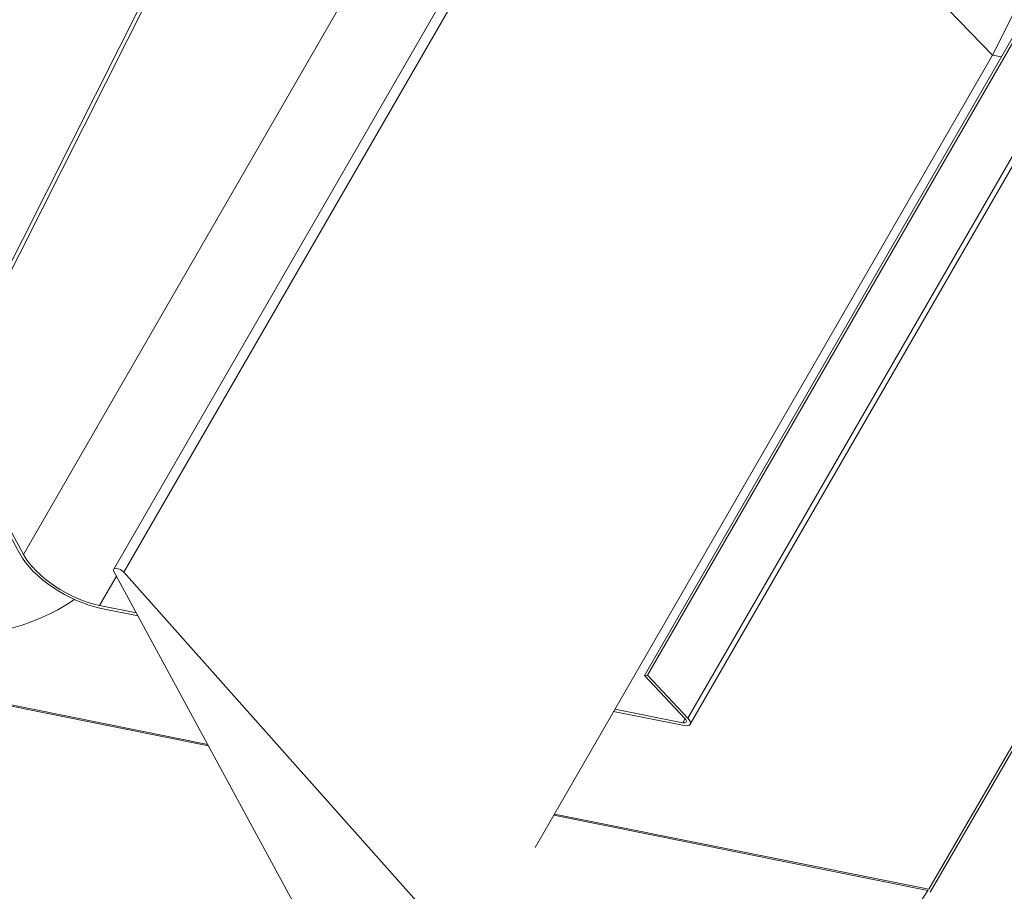
# Model space of a CAD drawing. Units: millimetres. Extents: x -23272466 to 44913, y -22484615 to 188.
# Drawn here: x -23270886 to -23270878, y -22483466 to -22483458 of the extents above; entities that cross this region are included whole.
import ezdxf

# ---------------------------------------------------------------- set-up
doc = ezdxf.new("R2010")
doc.units = ezdxf.units.MM
doc.layers.add('KEYLITE FLASHING', color=7, linetype='Continuous', lineweight=18)
doc.layers.add('KEYLITE TEXT', color=250, linetype='Continuous', lineweight=18)
doc.layers.add('KEYLITE INDICATIVE VIEW FLASHING 1', color=252, linetype='Continuous')

# ---------------------------------------------------------------- blocks, each defined once
blk = doc.blocks.new('DTRF')
at = {"layer": 'KEYLITE FLASHING', "color": 251, "linetype": 'Continuous', "lineweight": 13}
for p, q in [((-12279.5618, -5544.2433), (-12263.3571, -5512.1166)), ((-12282.6971, -5541.0718), (-12287.0593, -5548.6276)), ((-12282.61, -5541.0976), (-12286.9725, -5548.6541)), ((-12279.5618, -5544.2433), (-12282.61, -5541.0976)), ((-12286.2501, -5550.1355), (-12327.815, -5541.7853)), ((-12327.8087, -5541.7744), (-12286.2574, -5550.1219)), ((-12288.4221, -5546.9754), (-12286.2688, -5542.7064)), ((-12288.3897, -5546.9819), (-12286.2494, -5542.7387)), ((-12287.829, -5548.5019), (-12284.6085, -5542.9237)), ((-12282.53, -5549.534), (-12279.3095, -5543.9558)), ((-12282.5041, -5549.5319), (-12279.2836, -5543.9537)), ((-12279.5618, -5544.2433), (-12283.463, -5551.0007)), ((-12279.5618, -5544.2433), (-12279.4845, -5544.2588)), ((-12282.1597, -5549.8982), (-12279.1405, -5544.6687)), ((-12282.1408, -5549.9508), (-12279.1046, -5544.6917)), ((-12280.1046, -5551.358), (-12276.8291, -5545.7158)), ((-12280.0917, -5551.382), (-12276.8162, -5545.7398)), ((-12288.4563, -5547.3978), (-12287.8614, -5548.4954)), ((-12287.829, -5548.5019), (-12288.4239, -5547.4043)), ((-12285.4464, -5551.6181), (-12287.0574, -5548.6462)), ((-12287.1805, -5548.9379), (-12287.0354, -5548.6866)), ((-12286.9725, -5548.6541), (-12284.0888, -5551.8909)), ((-12286.8648, -5549.0014), (-12287.1805, -5548.9379)), ((-12287.1675, -5548.962), (-12286.8518, -5549.0254)), ((-12282.5041, -5549.5319), (-12282.53, -5549.534)), ((-12282.53, -5549.534), (-12282.1857, -5549.9004)), ((-12282.1597, -5549.8982), (-12282.5041, -5549.5319)), ((-12282.2042, -5549.9377), (-12282.7823, -5549.8215)), ((-12282.7934, -5549.8407), (-12282.1912, -5549.9617)), ((-12282.2042, -5549.9377), (-12282.1838, -5549.9024)), ((-12280.1113, -5551.3688), (-12283.3051, -5550.7272)), ((-12283.2988, -5550.7163), (-12280.1046, -5551.358)), ((-12280.1113, -5551.3688), (-12281.5585, -5553.5452))]:
    blk.add_line(p, q, dxfattribs=at)
at = {"layer": 'KEYLITE FLASHING', "color": 251, "linetype": 'Continuous', "lineweight": 13, "flags": 128}
blk.add_lwpolyline([(-12287.0574, -5548.6462), (-12287.0609, -5548.6349), (-12287.0583, -5548.6261), (-12287.0498, -5548.6211), (-12287.0364, -5548.6203), (-12287.02, -5548.6238), (-12287.0024, -5548.6314), (-12286.9859, -5548.6419), (-12286.9725, -5548.6541)], dxfattribs=at)
at = {"layer": 'KEYLITE FLASHING', "color": 251, "linetype": 'Continuous', "lineweight": 13}
for centre, radius, start, end in [((-12288.3847, -5547.4128), 1.7764, 261.06658, 303.93623), ((-12280.2856, -5551.2531), 0.2091, 326.41317, 329.89551)]:
    blk.add_arc(centre, radius, start, end, dxfattribs=at)
for centre, major_axis, start_param, end_param in [((-12287.3665, -5548.5948), (0.5157, -0.2992), 3.782296, 5.353092), ((-12287.3665, -5548.5948), (0.4819, -0.2796), 3.782296, 5.353092), ((-12282.2228, -5549.9034), (0.0482, -0.028), 5.353092, 7.272955), ((-12282.2228, -5549.9034), (0.0819, -0.0475), 5.353092, 7.272955)]:
    blk.add_ellipse(centre, major_axis=major_axis, ratio=0.455513, start_param=start_param, end_param=end_param, dxfattribs=at)
blk = doc.blocks.new('ikona DTRF')
at = {"layer": 'KEYLITE TEXT'}
blk.add_blockref('DTRF', (0, 0), dxfattribs=at)

msp = doc.modelspace()

# ---------------------------------------------------------------- block references
at = {"layer": 'KEYLITE INDICATIVE VIEW FLASHING 1'}
msp.add_blockref('ikona DTRF', (-23258598.1883, -22477914.4273), dxfattribs=at)

doc.saveas('drawing.dxf')
